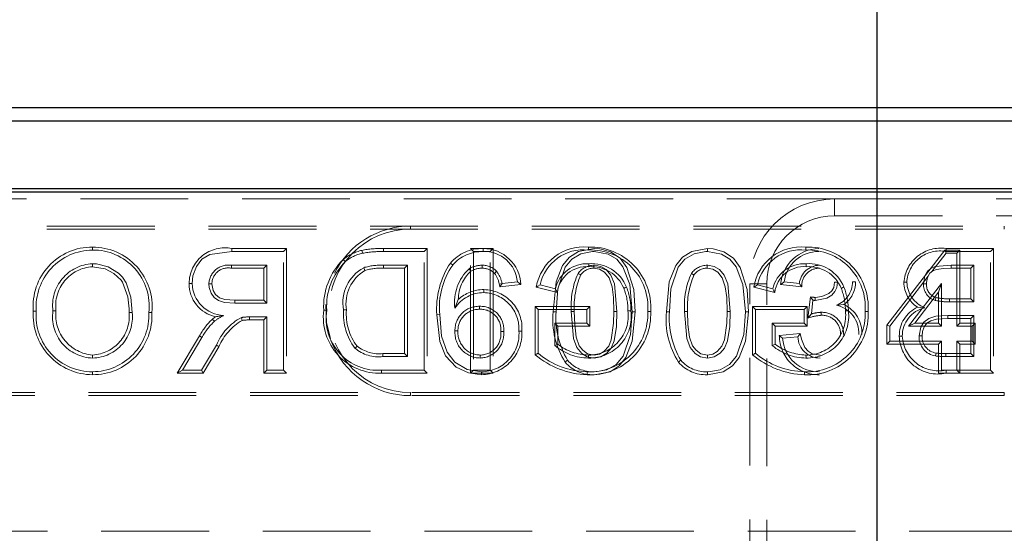
# Model space of a CAD drawing. Units: millimetres. Extents: x 0 to 420, y 0 to 297.
# Drawn here: x 168 to 180, y 255 to 261 of the extents above; entities that cross this region are included whole.
import ezdxf

# ---------------------------------------------------------------- set-up
doc = ezdxf.new("R2010")
doc.units = ezdxf.units.MM
doc.linetypes.add('HIDDEN', pattern=[1.905, 1.27, -0.635])
doc.linetypes.add('PHANTOM', pattern=[12.7, 6.35, -1.27, 1.27, -1.27, 1.27, -1.27])
doc.layers.add('FORMAT', color=7, linetype='Continuous')
doc.styles.add('SLDTEXTSTYLE2', font='TXT', dxfattribs={"width": 0.75})
doc.dimstyles.new('SLDDIMSTYLE0', dxfattribs={"dimtxt": 3.5, "dimasz": 4, "dimexe": 0, "dimexo": 0.0625, "dimgap": 0.875, "dimtad": 2, "dimlfac": 5, "dimrnd": 1e-09, "dimzin": 12, "dimdsep": 46, "dimtxsty": 'SLDTEXTSTYLE2', "dimsah": 1, "dimcen": 0.09, "dimadec": 0, "dimazin": 3, "dimtfac": 1, "dimtofl": 0, "dimtmove": 0, "dimatfit": 3, "dimfxl": 1, "dimfrac": 2, "dimtolj": 1, "dimtzin": 12, "dimarcsym": 0})

# ---------------------------------------------------------------- blocks, each defined once
blk = doc.blocks.new('_D')
at = {"layer": 'FORMAT'}
for p, q in [((93.278, 199.695), (93.278, 265.804)), ((178.278, 199.695), (178.278, 265.804)), ((93.278, 264.804), (178.278, 264.804))]:
    blk.add_line(p, q, dxfattribs=at)
for points in [[(93.278, 264.804), (97.278, 263.804), (97.278, 265.804)], [(178.278, 264.804), (174.278, 265.804), (174.278, 263.804)]]:
    blk.add_solid(points, dxfattribs=at)
at = {"layer": 'FORMAT', "insert": (130.744, 269.316, -6.18), "char_height": 3.5, "attachment_point": 1, "style": 'SLDTEXTSTYLE2'}
blk.add_mtext('425', dxfattribs=at)
blk = doc.blocks.new('_D_1')
at = {"layer": 'FORMAT'}
for p, q in [((91.278, 243.695), (91.278, 273.125)), ((180.278, 243.695), (180.278, 273.125)), ((91.278, 272.125), (180.278, 272.125))]:
    blk.add_line(p, q, dxfattribs=at)
for points in [[(91.278, 272.125), (95.278, 271.125), (95.278, 273.125)], [(180.278, 272.125), (176.278, 273.125), (176.278, 271.125)]]:
    blk.add_solid(points, dxfattribs=at)
at = {"layer": 'FORMAT', "insert": (130.744, 276.637, -6.18), "char_height": 3.5, "attachment_point": 1, "style": 'SLDTEXTSTYLE2'}
blk.add_mtext('445', dxfattribs=at)
blk = doc.blocks.new('_D_2')
at = {"layer": 'FORMAT'}
for p, q in [((85.778, 258.695), (85.778, 279.905)), ((185.778, 258.695), (185.778, 279.905)), ((85.778, 278.905), (185.778, 278.905))]:
    blk.add_line(p, q, dxfattribs=at)
for points in [[(85.778, 278.905), (89.778, 277.905), (89.778, 279.905)], [(185.778, 278.905), (181.778, 279.905), (181.778, 277.905)]]:
    blk.add_solid(points, dxfattribs=at)
at = {"layer": 'FORMAT', "insert": (130.744, 283.417, -6.18), "char_height": 3.5, "attachment_point": 1, "style": 'SLDTEXTSTYLE2'}
blk.add_mtext('500', dxfattribs=at)

msp = doc.modelspace()

# ---------------------------------------------------------------- linework, layer by layer
at = {"color": 7, "linetype": 'Continuous', "lineweight": 30}
for p, q in [((85.9134, 259.6946), (185.6436, 259.6946)), ((86.0706, 259.5374), (185.4864, 259.5374)), ((86.0706, 258.7374), (185.4864, 258.7374)), ((185.7785, 258.6946), (85.7785, 258.6946))]:
    msp.add_line(p, q, dxfattribs=at)
at = {"color": 7, "linetype": 'HIDDEN', "lineweight": 0}
for p, q in [((177.7785, 258.6152), (165.7785, 258.6152)), ((177.7785, 258.6152), (183.7785, 258.6152)), ((177.7785, 258.4152), (183.7785, 258.4152)), ((162.7785, 258.2946), (179.7785, 258.2946)), ((162.7785, 258.2593), (179.7785, 258.2593)), ((169.0301, 258.0478), (169.03, 258.0125)), ((170.674, 258.0299), (171.3168, 258.0299)), ((171.3168, 258.0299), (171.2816, 257.9946)), ((171.3168, 258.0299), (171.3168, 256.5593)), ((172.4612, 258.0299), (172.9753, 258.0299)), ((172.9753, 258.0299), (172.94, 257.9946)), ((172.9753, 258.0299), (172.9753, 256.5593)), ((173.4863, 256.5593), (173.4863, 258.0299)), ((173.4863, 258.0299), (173.5216, 257.9946)), ((173.4863, 258.0299), (173.7543, 258.0299)), ((173.6342, 258.0299), (173.6344, 257.9946)), ((173.7543, 258.0299), (173.719, 257.9946)), ((173.7543, 258.0299), (173.7543, 256.5593)), ((179.0927, 258.0299), (179.6522, 258.0299)), ((179.6522, 258.0299), (179.617, 257.9946)), ((179.6522, 258.0299), (179.6522, 256.5593)), ((171.2816, 257.9946), (170.6741, 257.9946)), ((171.2816, 256.5946), (171.2816, 257.9946)), ((172.94, 257.9946), (172.4613, 257.9946)), ((172.94, 256.5946), (172.94, 257.9946)), ((173.719, 257.9946), (173.5216, 257.9946)), ((173.5216, 257.9946), (173.5216, 256.5946)), ((173.719, 256.5946), (173.719, 257.9946)), ((179.0755, 258.0119), (178.3935, 257.1271)), ((178.9249, 257.7588), (179.0929, 257.9766)), ((179.0755, 258.0119), (179.0929, 257.9766)), ((179.2538, 258.0119), (179.0755, 258.0119)), ((179.617, 257.9946), (179.0928, 257.9946)), ((179.0929, 257.9766), (179.2185, 257.9766)), ((179.2538, 258.0119), (179.2185, 257.9766)), ((179.2185, 257.9766), (179.2185, 257.1151)), ((179.2538, 257.1504), (179.2538, 258.0119)), ((179.617, 256.5946), (179.617, 257.9946)), ((169.0289, 257.8157), (169.0288, 257.851)), ((170.6668, 257.8331), (171.0841, 257.8331)), ((171.0489, 257.7978), (170.667, 257.7978)), ((171.0489, 257.7978), (171.0841, 257.8331)), ((171.0489, 257.4196), (171.0489, 257.7978)), ((171.0841, 257.8331), (171.0841, 257.3843)), ((172.4588, 257.8331), (172.7426, 257.8331)), ((172.7073, 257.7978), (172.459, 257.7978)), ((172.7073, 257.7978), (172.7426, 257.8331)), ((172.7073, 256.7914), (172.7073, 257.7978)), ((172.7426, 257.8331), (172.7426, 256.7561)), ((173.2487, 257.8583), (173.2757, 257.8356)), ((173.4896, 257.7622), (173.4697, 257.7915)), ((179.1528, 257.8331), (179.4195, 257.8331)), ((179.3843, 257.7978), (179.1529, 257.7978)), ((179.3843, 257.7978), (179.4195, 257.8331)), ((179.3843, 257.4375), (179.3843, 257.7978)), ((179.4195, 257.8331), (179.4195, 257.4023)), ((173.7682, 257.7374), (173.7942, 257.7613)), ((178.4287, 257.1151), (178.8826, 257.7038)), ((173.8322, 257.5795), (173.859, 257.6177)), ((173.8322, 257.5795), (174.0788, 257.6042)), ((174.0385, 257.6356), (173.859, 257.6177)), ((174.0788, 257.6042), (174.0385, 257.6356)), ((174.5099, 257.5122), (174.2618, 257.5746)), ((174.3056, 257.6), (174.4862, 257.5546)), ((176.7785, 253.5644), (176.7785, 257.6152)), ((177.073, 257.5122), (176.8249, 257.5746)), ((176.8687, 257.6), (177.0493, 257.5546)), ((176.9785, 253.5574), (176.9785, 257.6152)), ((177.1408, 257.6044), (177.3915, 257.5793)), ((177.3626, 257.6177), (177.1831, 257.6356)), ((179.039, 257.6194), (178.6503, 257.1151)), ((179.0037, 257.5158), (179.039, 257.6194)), ((179.039, 257.1151), (179.039, 257.6194)), ((173.6427, 257.5453), (173.6428, 257.51)), ((177.492, 257.4591), (177.4636, 257.2113)), ((177.5488, 257.4183), (177.5489, 257.4536)), ((178.722, 257.1504), (179.0037, 257.5158)), ((179.0037, 257.5158), (179.0037, 257.1504)), ((171.0841, 257.3843), (170.7092, 257.3843)), ((170.7094, 257.4196), (171.0489, 257.4196)), ((171.0489, 257.4196), (171.0841, 257.3843)), ((173.3421, 257.4278), (173.3026, 257.3254)), ((173.5932, 257.3132), (173.5931, 257.3484)), ((174.2473, 256.7771), (174.2473, 257.3478)), ((174.2473, 257.3478), (174.8922, 257.3478)), ((174.2473, 257.3478), (174.2826, 257.3125)), ((174.8922, 257.3478), (174.857, 257.3125)), ((174.8922, 257.3478), (174.8922, 257.1157)), ((176.8104, 256.7771), (176.8104, 257.3478)), ((176.8104, 257.3478), (177.4553, 257.3478)), ((176.8104, 257.3478), (176.8457, 257.3125)), ((177.4553, 257.3478), (177.42, 257.3125)), ((177.4553, 257.3478), (177.4553, 257.1157)), ((177.5045, 257.2587), (177.523, 257.4202)), ((179.4195, 257.4023), (179.1309, 257.4023)), ((179.131, 257.4375), (179.3843, 257.4375)), ((179.3843, 257.4375), (179.4195, 257.4023)), ((168.3314, 257.2924), (168.3667, 257.2923)), ((168.5994, 257.2939), (168.5641, 257.2937)), ((169.4622, 257.2738), (169.4975, 257.2738)), ((169.7302, 257.2762), (169.6949, 257.2761)), ((170.8819, 257.1875), (170.8819, 257.2228)), ((170.8819, 257.2228), (171.0841, 257.2228)), ((171.0489, 257.1875), (171.0841, 257.2228)), ((171.0841, 257.2228), (171.0841, 256.5946)), ((173.0878, 257.2498), (173.1231, 257.25)), ((174.857, 257.3125), (174.2826, 257.3125)), ((174.2826, 257.3125), (174.2826, 256.7946)), ((174.857, 257.151), (174.857, 257.3125)), ((177.42, 257.3125), (176.8457, 257.3125)), ((176.8457, 257.3125), (176.8457, 256.7946)), ((177.42, 257.151), (177.42, 257.3125)), ((179.111, 257.2407), (179.4195, 257.2407)), ((179.3843, 257.2055), (179.4195, 257.2407)), ((179.4195, 257.2407), (179.4195, 256.7561)), ((171.0489, 257.1875), (170.8819, 257.1875)), ((171.0489, 256.5593), (171.0489, 257.1875)), ((174.5153, 257.1157), (174.48, 257.151)), ((174.48, 257.151), (174.857, 257.151)), ((174.48, 256.8857), (174.48, 257.151)), ((174.5153, 257.1157), (174.5153, 256.902)), ((174.8922, 257.1157), (174.5153, 257.1157)), ((174.8922, 257.1157), (174.857, 257.151)), ((177.0784, 257.1157), (177.0431, 257.151)), ((177.0431, 257.151), (177.42, 257.151)), ((177.0431, 256.8857), (177.0431, 257.151)), ((177.0784, 257.1157), (177.0784, 256.902)), ((177.4553, 257.1157), (177.0784, 257.1157)), ((177.4553, 257.1157), (177.42, 257.151)), ((178.3935, 257.1271), (178.4287, 257.1151)), ((178.3935, 257.1271), (178.3935, 256.9004)), ((178.4287, 256.9356), (178.4287, 257.1151)), ((178.722, 257.1504), (178.6503, 257.1151)), ((178.6503, 257.1151), (179.039, 257.1151)), ((179.0037, 257.1504), (178.722, 257.1504)), ((179.0037, 257.1504), (179.039, 257.1151)), ((179.3843, 257.2055), (179.1112, 257.2055)), ((179.2538, 257.1504), (179.2185, 257.1151)), ((179.2185, 257.1151), (179.398, 257.1151)), ((179.4332, 257.1504), (179.2538, 257.1504)), ((179.3843, 256.7914), (179.3843, 257.2055)), ((179.4332, 257.1504), (179.398, 257.1151)), ((179.398, 257.1151), (179.398, 256.9356)), ((179.4332, 256.9004), (179.4332, 257.1504)), ((170.028, 256.5593), (170.2894, 256.9992)), ((170.3196, 256.981), (170.0899, 256.5946)), ((173.3379, 257.0595), (173.3026, 257.0593)), ((173.8417, 257.05), (173.877, 257.05)), ((174.0917, 257.0555), (174.0564, 257.0556)), ((177.3723, 257.0277), (177.1258, 257.003)), ((177.1652, 256.9715), (177.3446, 256.9895)), ((170.3163, 256.5946), (170.4907, 256.8902)), ((170.521, 256.8721), (170.3364, 256.5593)), ((178.3935, 256.9004), (178.4287, 256.9356)), ((178.3935, 256.9004), (179.0037, 256.9004)), ((179.039, 256.9356), (178.4287, 256.9356)), ((179.0037, 256.9004), (179.039, 256.9356)), ((179.0037, 256.9004), (179.0037, 256.5593)), ((179.039, 256.5946), (179.039, 256.9356)), ((179.398, 256.9356), (179.2185, 256.9356)), ((179.2185, 256.9356), (179.2185, 256.5946)), ((179.2538, 256.9004), (179.2185, 256.9356)), ((179.2538, 256.5593), (179.2538, 256.9004)), ((179.2538, 256.9004), (179.4332, 256.9004)), ((179.4332, 256.9004), (179.398, 256.9356)), ((169.0316, 256.7735), (169.0316, 256.7382)), ((172.7426, 256.7561), (172.454, 256.7561)), ((172.4543, 256.7914), (172.7073, 256.7914)), ((172.7073, 256.7914), (172.7426, 256.7561)), ((173.6003, 256.7735), (173.6002, 256.7382)), ((179.4195, 256.7561), (179.0883, 256.7561)), ((179.0885, 256.7914), (179.3843, 256.7914)), ((179.3843, 256.7914), (179.4195, 256.7561)), ((169.0307, 256.5414), (169.0308, 256.5766)), ((170.028, 256.5593), (170.0899, 256.5946)), ((170.3364, 256.5593), (170.028, 256.5593)), ((170.0899, 256.5946), (170.3163, 256.5946)), ((170.3364, 256.5593), (170.3163, 256.5946)), ((171.0489, 256.5593), (171.0841, 256.5946)), ((171.3168, 256.5593), (171.0489, 256.5593)), ((171.0841, 256.5946), (171.2816, 256.5946)), ((171.3168, 256.5593), (171.2816, 256.5946)), ((172.9753, 256.5593), (172.4384, 256.5593)), ((172.4386, 256.5946), (172.94, 256.5946)), ((172.9753, 256.5593), (172.94, 256.5946)), ((173.4863, 256.5593), (173.5216, 256.5946)), ((173.7543, 256.5593), (173.4863, 256.5593)), ((173.5216, 256.5946), (173.719, 256.5946)), ((173.6136, 256.5414), (173.6139, 256.5766)), ((173.7543, 256.5593), (173.719, 256.5946)), ((179.0037, 256.5593), (179.0912, 256.5593)), ((179.0914, 256.5946), (179.039, 256.5946)), ((179.6522, 256.5593), (179.0912, 256.5593)), ((179.0914, 256.5946), (179.617, 256.5946)), ((179.2538, 256.5593), (179.2185, 256.5946)), ((179.6522, 256.5593), (179.617, 256.5946)), ((179.7785, 256.3299), (162.7785, 256.3299)), ((179.7785, 256.2946), (162.7785, 256.2946)), ((185.6436, 254.6946), (158.9785, 254.6946))]:
    msp.add_line(p, q, dxfattribs=at)
at = {"color": 7, "linetype": 'PHANTOM', "lineweight": 0}
for p, q in [((177.7785, 258.4152), (177.7785, 258.6152)), ((172.7785, 258.2593), (172.7785, 258.2946)), ((179.7785, 258.2593), (179.7785, 258.2946)), ((173.8248, 257.6091), (173.859, 257.6177)), ((176.9785, 257.6152), (176.7785, 257.6152)), ((172.7785, 256.3299), (172.7785, 256.2946)), ((179.7785, 256.3299), (179.7785, 256.2946))]:
    msp.add_line(p, q, dxfattribs=at)
at = {"color": 7, "linetype": 'HIDDEN', "lineweight": 0, "flags": 128}
for points in [[(170.674, 258.0299), (170.674, 258.014), (170.6741, 257.9946)], [(172.4612, 258.0299), (172.4612, 258.0217), (172.4613, 258.0101), (172.4613, 257.9946)], [(174.9434, 258.0299), (174.76, 257.9965), (174.6515, 257.9281), (174.5704, 257.8291), (174.4939, 257.6355), (174.4591, 257.285)], [(174.8765, 258.0478), (174.8765, 258.0397), (174.8765, 258.0281), (174.8766, 258.0125)], [(175.4271, 257.285), (175.4102, 257.5473), (175.3281, 257.8057), (175.2492, 257.9161), (175.1354, 257.9915), (175.0123, 258.0256), (174.9434, 258.0299)], [(176.2787, 258.0299), (176.0954, 257.9965), (175.9869, 257.9281), (175.9058, 257.8291), (175.8293, 257.6355), (175.7945, 257.285)], [(176.2787, 258.0299), (176.2787, 258.0218), (176.2786, 258.0101), (176.2785, 257.9946)], [(176.7625, 257.285), (176.7455, 257.5473), (176.6634, 257.8057), (176.5846, 257.9161), (176.4708, 257.9915), (176.3476, 258.0256), (176.2787, 258.0299)], [(177.4395, 258.0478), (177.4396, 258.0397), (177.4396, 258.0281), (177.4397, 258.0125)], [(179.0927, 258.0299), (179.0927, 258.0217), (179.0928, 258.0101), (179.0928, 257.9946)], [(170.6741, 257.9946), (170.4122, 257.9597), (170.3203, 257.9028), (170.255, 257.8174), (170.2139, 257.7078), (170.2046, 257.6171)], [(172.2057, 258.0087), (172.2094, 257.9933), (172.214, 257.9744)], [(174.4944, 257.2851), (174.5134, 257.553), (174.6004, 257.8105), (174.6789, 257.9052), (174.7852, 257.9685), (174.925, 257.9942), (174.9431, 257.9946)], [(174.9431, 257.9946), (175.1093, 257.9642), (175.2093, 257.9047), (175.2833, 257.8142), (175.3627, 257.6055), (175.3918, 257.2851)], [(175.8298, 257.2851), (175.8487, 257.553), (175.9358, 257.8105), (176.0143, 257.9052), (176.1206, 257.9685), (176.2604, 257.9942), (176.2785, 257.9946)], [(176.2785, 257.9946), (176.4447, 257.9642), (176.5447, 257.9047), (176.6187, 257.8142), (176.698, 257.6055), (176.7272, 257.2851)], [(169.0288, 257.851), (169.031, 257.851), (169.0399, 257.8508), (169.0752, 257.8491), (169.2141, 257.8152), (169.3356, 257.7395), (169.3818, 257.6942), (169.392, 257.6818), (169.427, 257.6272), (169.4829, 257.4573), (169.4975, 257.2738)], [(169.4622, 257.2738), (169.4622, 257.2755), (169.462, 257.2843), (169.4612, 257.3196), (169.4465, 257.4605), (169.384, 257.6315), (169.3663, 257.6574), (169.2813, 257.737), (169.1788, 257.791), (169.0289, 257.8157)], [(170.667, 257.7978), (170.6669, 257.8068), (170.6669, 257.8199), (170.6668, 257.8331)], [(171.9877, 257.9014), (171.9979, 257.8892), (172.0103, 257.8743)], [(172.2405, 257.7714), (172.2356, 257.7838), (172.2274, 257.8042)], [(172.459, 257.7978), (172.4589, 257.8112), (172.4588, 257.8331)], [(173.6227, 257.7978), (173.6227, 257.7987), (173.6226, 257.8331)], [(174.8802, 257.8157), (174.8802, 257.8316), (174.8802, 257.851)], [(174.941, 257.7978), (174.9411, 257.8064), (174.9411, 257.8197), (174.9411, 257.8331)], [(174.941, 257.7978), (175.0078, 257.7867), (175.0673, 257.7509), (175.119, 257.686), (175.1542, 257.5791), (175.1711, 257.4517), (175.1771, 257.2856)], [(175.2123, 257.2856), (175.1823, 257.6145), (175.1416, 257.7172), (175.0847, 257.7824), (175.0218, 257.8192), (174.9501, 257.8327), (174.9411, 257.8331)], [(176.2764, 257.7978), (176.2765, 257.8064), (176.2765, 257.8197), (176.2765, 257.8331)], [(176.2764, 257.7978), (176.3432, 257.7867), (176.4027, 257.7509), (176.4544, 257.686), (176.4896, 257.5791), (176.5065, 257.4517), (176.5125, 257.2856)], [(176.5477, 257.2856), (176.5177, 257.6145), (176.477, 257.7172), (176.4201, 257.7824), (176.3572, 257.8192), (176.2855, 257.8327), (176.2765, 257.8331)], [(177.4433, 257.8157), (177.4433, 257.8316), (177.4433, 257.851)], [(178.8272, 257.6143), (178.8434, 257.7066), (178.8748, 257.7616), (178.9139, 257.7963), (178.9618, 257.8168), (179.1528, 257.8331)], [(179.1529, 257.7978), (179.0602, 257.7951), (178.9781, 257.7845), (178.9358, 257.7682), (178.9012, 257.7381), (178.8743, 257.6886), (178.8631, 257.631), (178.8625, 257.6144)], [(179.1529, 257.7978), (179.1529, 257.8104), (179.1528, 257.8331)], [(174.7839, 257.7169), (174.7768, 257.7219), (174.7659, 257.7295), (174.7549, 257.7371)], [(176.1193, 257.7169), (176.1122, 257.7219), (176.1013, 257.7295), (176.0903, 257.7371)], [(170.1694, 257.6173), (170.1852, 257.6172), (170.2046, 257.6171)], [(170.4374, 257.6129), (170.4215, 257.6129), (170.4021, 257.6129)], [(170.7092, 257.3843), (170.585, 257.3938), (170.5135, 257.4162), (170.4633, 257.4525), (170.4278, 257.5033), (170.4058, 257.5691), (170.4021, 257.6129)], [(170.4374, 257.6129), (170.4519, 257.5358), (170.4807, 257.4861), (170.5257, 257.4496), (170.588, 257.4291), (170.7094, 257.4196)], [(173.8248, 257.6091), (173.8263, 257.603), (173.8322, 257.5795)], [(174.2618, 257.5746), (174.2815, 257.5861), (174.3056, 257.6)], [(175.2926, 257.5613), (175.3001, 257.5643), (175.3109, 257.5687), (175.3253, 257.5745)], [(176.8249, 257.5746), (176.8446, 257.5861), (176.8687, 257.6)], [(177.1408, 257.6044), (177.1598, 257.6184), (177.1831, 257.6356)], [(177.3915, 257.5793), (177.3837, 257.5898), (177.3731, 257.6037), (177.3626, 257.6177)], [(177.5488, 257.4183), (177.6855, 257.4461), (177.7456, 257.4814), (177.7824, 257.522), (177.8041, 257.5722), (177.8113, 257.6328)], [(177.776, 257.6328), (177.7673, 257.5719), (177.7458, 257.5313), (177.7118, 257.5006), (177.6281, 257.4634), (177.5489, 257.4536)], [(177.776, 257.6328), (177.7864, 257.6328), (177.7989, 257.6328), (177.8113, 257.6328)], [(177.8557, 257.5613), (177.8632, 257.5643), (177.874, 257.5687), (177.8884, 257.5745)], [(178.0261, 257.6387), (178.018, 257.6387), (178.0063, 257.6387), (177.9908, 257.6387)], [(178.5945, 257.6316), (178.6026, 257.6316), (178.6142, 257.6317), (178.6298, 257.6317)], [(178.8625, 257.6144), (178.8499, 257.6144), (178.8272, 257.6143)], [(174.5099, 257.5122), (174.4992, 257.5313), (174.4862, 257.5546)], [(177.073, 257.5122), (177.0623, 257.5313), (177.0493, 257.5546)], [(177.492, 257.4591), (177.4971, 257.4527), (177.5101, 257.4365), (177.5165, 257.4283), (177.523, 257.4202)], [(178.9736, 257.4524), (178.9687, 257.4373), (178.9627, 257.4188)], [(170.7094, 257.4196), (170.7093, 257.4037), (170.7092, 257.3843)], [(171.7812, 257.368), (171.7887, 257.1523), (171.8336, 256.9672)], [(177.8856, 257.3693), (177.8508, 257.3661), (177.7998, 257.3611)], [(178.7566, 257.337), (178.7914, 257.3343), (178.8398, 257.3305)], [(179.131, 257.4375), (179.131, 257.4217), (179.1309, 257.4023)], [(170.4433, 257.1978), (170.4722, 257.2212), (170.4776, 257.2251)], [(170.7931, 257.182), (170.7893, 257.1975), (170.7846, 257.2163)], [(171.756, 257.3021), (171.7642, 257.3021), (171.7758, 257.3021), (171.7913, 257.3022)], [(172.024, 257.3053), (172.0081, 257.3053), (171.9887, 257.3052)], [(173.0878, 257.2498), (173.1234, 256.9315), (173.193, 256.765), (173.318, 256.6323), (173.463, 256.5618), (173.6136, 256.5414)], [(173.6139, 256.5766), (173.4474, 256.6038), (173.3011, 256.6913), (173.2098, 256.8062), (173.1446, 256.9973), (173.1231, 257.25)], [(174.4591, 257.285), (174.4672, 257.285), (174.4789, 257.285), (174.4944, 257.2851)], [(174.6739, 257.2856), (174.7002, 256.9706), (174.7387, 256.8627), (174.7971, 256.7932), (174.8613, 256.7534), (174.9431, 256.7382)], [(174.7091, 257.2855), (174.699, 257.2856), (174.6864, 257.2856), (174.6739, 257.2856)], [(174.9431, 256.7735), (174.8662, 256.7897), (174.8096, 256.8296), (174.7676, 256.8833), (174.7329, 256.9863), (174.7138, 257.1345), (174.7091, 257.2855)], [(174.9429, 256.5414), (175.1305, 256.5766), (175.238, 256.6456), (175.3179, 256.7449), (175.3932, 256.9389), (175.4271, 257.285)], [(174.9431, 256.7382), (175.0236, 256.7532), (175.0924, 256.7962), (175.1429, 256.8555), (175.1784, 256.9411), (175.2059, 257.1104), (175.2123, 257.2856)], [(175.1771, 257.2856), (175.1733, 257.148), (175.1455, 256.9543), (175.1149, 256.8773), (175.0595, 256.8145), (175.0053, 256.7839), (174.9431, 256.7735)], [(175.3918, 257.2851), (175.3726, 257.0171), (175.2856, 256.7598), (175.2046, 256.6631), (175.0942, 256.6003), (174.9782, 256.5777), (174.9431, 256.5766)], [(175.1771, 257.2856), (175.1855, 257.2856), (175.1975, 257.2856), (175.2123, 257.2856)], [(175.3422, 257.2948), (175.3503, 257.2949), (175.3619, 257.295), (175.3775, 257.2952)], [(175.4271, 257.285), (175.419, 257.285), (175.4073, 257.285), (175.3918, 257.2851)], [(175.6102, 257.2879), (175.6021, 257.2879), (175.5904, 257.2879), (175.5749, 257.2879)], [(175.7945, 257.285), (175.8026, 257.285), (175.8143, 257.285), (175.8298, 257.2851)], [(176.0445, 257.2855), (176.0344, 257.2856), (176.0218, 257.2856), (176.0093, 257.2856)], [(176.0093, 257.2856), (176.0356, 256.9706), (176.074, 256.8627), (176.1325, 256.7932), (176.1967, 256.7534), (176.2785, 256.7382)], [(176.2785, 256.7735), (176.2016, 256.7897), (176.145, 256.8296), (176.1029, 256.8833), (176.0682, 256.9863), (176.0491, 257.1345), (176.0445, 257.2855)], [(176.2783, 256.5414), (176.4658, 256.5766), (176.5734, 256.6456), (176.6533, 256.7449), (176.7286, 256.9389), (176.7625, 257.285)], [(176.2785, 256.7382), (176.359, 256.7532), (176.4278, 256.7962), (176.4783, 256.8555), (176.5138, 256.9411), (176.5413, 257.1104), (176.5477, 257.2856)], [(176.5125, 257.2856), (176.5087, 257.148), (176.4809, 256.9543), (176.4503, 256.8773), (176.3949, 256.8145), (176.3407, 256.7839), (176.2785, 256.7735)], [(176.7272, 257.2851), (176.708, 257.0171), (176.621, 256.7598), (176.5399, 256.6631), (176.4296, 256.6003), (176.3136, 256.5777), (176.2785, 256.5766)], [(176.5125, 257.2856), (176.5209, 257.2856), (176.5329, 257.2856), (176.5477, 257.2856)], [(176.7625, 257.285), (176.7544, 257.285), (176.7427, 257.285), (176.7272, 257.2851)], [(177.4636, 257.2113), (177.482, 257.2326), (177.5045, 257.2587)], [(177.6207, 257.2425), (177.6206, 257.2584), (177.6206, 257.2778)], [(177.9053, 257.2948), (177.9134, 257.2949), (177.925, 257.295), (177.9405, 257.2952)], [(178.1732, 257.2879), (178.1651, 257.2879), (178.1535, 257.2879), (178.138, 257.2879)], [(178.7734, 256.9984), (178.7932, 257.1022), (178.8311, 257.1618), (178.8875, 257.2049), (178.9713, 257.2309), (179.111, 257.2407)], [(179.1112, 257.2055), (179.1112, 257.2143), (179.1111, 257.2275), (179.111, 257.2407)], [(170.4433, 257.1978), (170.4497, 257.1908), (170.4584, 257.1813), (170.4671, 257.1718)], [(179.1112, 257.2055), (178.9777, 257.1962), (178.9125, 257.1778), (178.8668, 257.1479), (178.8335, 257.1045), (178.8134, 257.0495), (178.8086, 256.9985)], [(170.2894, 256.9992), (170.303, 256.991), (170.3196, 256.981)], [(177.1258, 257.003), (177.1435, 256.9888), (177.1652, 256.9715)], [(177.3723, 257.0277), (177.365, 257.0176), (177.3548, 257.0036), (177.3446, 256.9895)], [(177.6072, 256.7734), (177.514, 256.7896), (177.4646, 256.8193), (177.4277, 256.8635), (177.3879, 256.9603), (177.3723, 257.0277)], [(178.5406, 256.9955), (178.5488, 256.9955), (178.5604, 256.9956), (178.5759, 256.9956)], [(178.8086, 256.9985), (178.7928, 256.9985), (178.7734, 256.9984)], [(170.521, 256.8721), (170.514, 256.8763), (170.504, 256.8822), (170.4907, 256.8902)], [(172.1489, 256.8795), (172.1411, 256.8721), (172.1322, 256.8636), (172.1234, 256.8551)], [(174.5153, 256.902), (174.4994, 256.8946), (174.48, 256.8857)], [(177.0784, 256.902), (177.0625, 256.8946), (177.0431, 256.8857)], [(172.4543, 256.7914), (172.4542, 256.7806), (172.4541, 256.7684), (172.454, 256.7561)], [(174.2473, 256.7771), (174.2632, 256.7849), (174.2826, 256.7946)], [(174.8777, 256.7735), (174.8777, 256.7654), (174.8777, 256.7537), (174.8777, 256.7382)], [(176.2785, 256.7735), (176.2785, 256.7576), (176.2785, 256.7382)], [(176.8104, 256.7771), (176.8263, 256.7849), (176.8457, 256.7946)], [(177.4407, 256.7735), (177.4407, 256.7654), (177.4408, 256.7537), (177.4408, 256.7382)], [(178.9747, 256.7976), (178.972, 256.782), (178.9686, 256.7629)], [(179.0885, 256.7914), (179.0884, 256.7755), (179.0883, 256.7561)], [(174.6026, 256.6897), (174.6151, 256.6995), (174.6304, 256.7115)], [(175.938, 256.6897), (175.9505, 256.6995), (175.9658, 256.7115)], [(172.4384, 256.5593), (172.4384, 256.5674), (172.4385, 256.5791), (172.4386, 256.5946)], [(174.861, 256.5414), (174.861, 256.5495), (174.8611, 256.5611), (174.8612, 256.5766)], [(176.2783, 256.5414), (176.2783, 256.5495), (176.2784, 256.5611), (176.2785, 256.5766)], [(177.4241, 256.5414), (177.4241, 256.5495), (177.4242, 256.5611), (177.4242, 256.5766)], [(179.0912, 256.5593), (179.0913, 256.5674), (179.0913, 256.5791), (179.0914, 256.5946)]]:
    msp.add_lwpolyline(points, dxfattribs=at)
at = {"color": 7, "linetype": 'HIDDEN', "lineweight": 0}
for centre, radius, start, end in [((177.7785, 257.6152), 1, 90, 180), ((177.7785, 257.6152), 0.8, 90, 180), ((172.7785, 257.2946), 0.9647, 90, 270), ((172.7785, 257.2946), 1, 90, 153.63471), ((169.0284, 257.3486), 0.6992, 89.86015, 184.61389), ((169.0295, 257.3439), 0.7039, 354.48343, 89.95417), ((170.5893, 257.6185), 0.42, 78.37152, 180.17055), ((172.4263, 256.8979), 1.1325, 88.23498, 101.2369), ((173.6184, 257.5465), 0.4836, 88.12532, 139.85195), ((173.6353, 257.586), 0.4439, 2.35248, 90.14683), ((174.8228, 257.4817), 0.5686, 84.58481, 170.59517), ((174.8982, 257.3346), 0.7135, 356.24108, 91.74625), ((177.3859, 257.4817), 0.5686, 84.58481, 170.59517), ((177.6026, 257.5666), 0.4633, 91.2105, 175.3229), ((177.4613, 257.3346), 0.7135, 356.24108, 91.74625), ((179.0282, 257.5998), 0.4348, 81.45972, 175.81137), ((169.0382, 257.3394), 0.6732, 90.70535, 184.00748), ((169.037, 257.3505), 0.6621, 353.54707, 90.61028), ((172.3094, 257.5231), 0.4965, 102.05954, 130.37914), ((172.3123, 257.5172), 0.4676, 102.14548, 130.22432), ((172.438, 256.7548), 1.24, 88.92364, 100.41012), ((173.6223, 257.5377), 0.4571, 88.4906, 139.3265), ((173.6494, 257.6045), 0.3904, 4.5725, 92.20021), ((174.8192, 257.4905), 0.5251, 83.72698, 167.96878), ((174.9044, 257.3405), 0.6726, 355.51129, 92.36595), ((177.3823, 257.4905), 0.5251, 83.72698, 167.96878), ((177.5855, 257.5897), 0.405, 88.99575, 173.48726), ((177.4674, 257.3405), 0.6726, 355.51129, 92.36595), ((179.0194, 257.6113), 0.3902, 79.165, 177.01136), ((169.0517, 257.3595), 0.492, 92.66589, 187.68351), ((169.06, 257.3525), 0.4643, 93.84547, 187.24753), ((170.6324, 257.6052), 0.2305, 81.41748, 178.07428), ((170.6282, 257.611), 0.1908, 78.26032, 179.43351), ((172.5222, 257.3503), 0.7677, 134.12338, 183.60157), ((172.5224, 257.3502), 0.7327, 134.33964, 183.76206), ((172.4549, 257.3888), 0.4736, 118.70896, 190.16235), ((172.4264, 257.151), 0.6829, 87.28629, 106.94657), ((172.4256, 257.1566), 0.6421, 87.01677, 106.75107), ((174.0826, 257.3124), 0.9967, 146.78716, 183.59734), ((174.0044, 257.333), 0.8852, 145.4114, 185.38261), ((173.8354, 257.3974), 0.5377, 132.85449, 187.68903), ((173.6208, 257.5375), 0.2956, 89.65314, 120.73248), ((173.6206, 257.5389), 0.2588, 89.52914, 120.40515), ((173.6267, 257.6019), 0.2311, 43.56938, 91.03151), ((173.6269, 257.6025), 0.1953, 43.68588, 91.23666), ((174.8604, 257.4673), 0.3842, 87.03797, 166.87159), ((174.8542, 257.4698), 0.3469, 85.69431, 172.97342), ((174.9392, 257.6081), 0.225, 89.50287, 144.99902), ((174.9387, 257.6093), 0.1885, 89.27878, 145.18554), ((174.9136, 257.4082), 0.444, 21.98874, 94.30624), ((174.9114, 257.4049), 0.412, 22.30902, 94.34185), ((176.2746, 257.6081), 0.2249, 89.50183, 145.00079), ((176.2741, 257.6093), 0.1885, 89.27878, 145.18554), ((177.4235, 257.4673), 0.3842, 87.03797, 166.87159), ((177.4172, 257.4698), 0.3469, 85.69431, 172.97342), ((177.6004, 257.5941), 0.2389, 90.52425, 174.34783), ((177.597, 257.592), 0.2058, 89.55244, 183.5186), ((177.4766, 257.4082), 0.444, 21.98874, 94.30624), ((177.4745, 257.4049), 0.412, 22.30902, 94.34185), ((172.4744, 257.3794), 0.4564, 120.82058, 189.35262), ((173.7944, 257.428), 0.4523, 132.3694, 180.03181), ((173.5433, 257.5615), 0.2855, 9.5946, 38.03279), ((173.4906, 257.5379), 0.377, 12.2237, 36.34381), ((175.6012, 257.3522), 0.9297, 155.54051, 184.10652), ((175.6764, 257.34), 0.9688, 157.10722, 183.22521), ((176.9366, 257.3522), 0.9297, 155.54051, 184.10652), ((177.0118, 257.34), 0.9688, 157.10722, 183.22521), ((170.566, 257.6117), 0.3966, 179.2028, 257.12411), ((170.5942, 257.6301), 0.3898, 181.90895, 267.31768), ((174.6423, 257.3024), 0.6999, 359.38243, 21.71329), ((174.6254, 257.2992), 0.752, 359.68805, 21.46771), ((177.6856, 257.6441), 0.3053, 291.97367, 358.97992), ((177.2053, 257.3023), 0.7, 359.38398, 21.71174), ((177.6986, 257.6382), 0.3275, 304.81492, 0.08268), ((177.1885, 257.2992), 0.752, 359.68805, 21.46771), ((178.9543, 257.6377), 0.3599, 180.96916, 236.67968), ((178.9692, 257.6445), 0.3397, 182.16867, 247.6145), ((179.0161, 257.6005), 0.1894, 175.82058, 253.62134), ((179.0147, 257.5996), 0.1529, 174.45667, 254.41396), ((173.64, 257.1093), 0.4007, 89.60181, 147.35398), ((173.6393, 257.1106), 0.4347, 89.55658, 133.14086), ((173.6363, 257.0886), 0.4567, 355.83903, 89.19377), ((173.6306, 257.0834), 0.4267, 356.26532, 88.37006), ((177.6201, 258.4811), 1.03, 262.85111, 266.03167), ((179.1122, 258.0816), 0.6444, 257.575, 271.66886), ((173.5851, 257.066), 0.2826, 88.3689, 181.3537), ((173.603, 257.0737), 0.2749, 355.06749, 92.06268), ((177.5646, 257.7966), 0.3787, 263.6914, 267.6074), ((177.7308, 257.0359), 0.3324, 356.53436, 78.0199), ((177.7343, 257.038), 0.3643, 356.50357, 65.45396), ((178.907, 257.0028), 0.3665, 114.23525, 181.13843), ((178.9149, 256.9999), 0.339, 102.78921, 180.72755), ((179.1078, 258.0307), 0.6289, 256.65798, 272.10984), ((169.0358, 257.2472), 0.7058, 176.32949, 269.58593), ((169.0272, 257.2392), 0.6626, 175.40361, 270.31288), ((169.0448, 257.2237), 0.4857, 171.71171, 268.44888), ((169.0698, 257.2449), 0.473, 174.05355, 265.36983), ((169.034, 257.2385), 0.6972, 269.72983, 3.09606), ((169.0252, 257.2469), 0.6703, 270.47669, 2.49228), ((169.0032, 257.2334), 0.4608, 273.54438, 5.03134), ((169.019, 257.2195), 0.4815, 271.50236, 6.47503), ((170.7755, 256.8056), 0.4787, 114.64135, 130.10976), ((171.2212, 252.8725), 4.4156, 98.40275, 99.69538), ((171.0788, 256.6557), 0.6331, 117.68951, 158.26528), ((170.8668, 256.7135), 0.5095, 88.29982, 99.28446), ((172.411, 257.219), 0.6602, 172.77156, 272.37366), ((172.397, 257.2064), 0.6132, 171.0116, 273.89204), ((172.6492, 257.2576), 0.6621, 175.87045, 217.42946), ((172.6288, 257.2515), 0.6072, 174.91441, 217.77792), ((173.5869, 257.0642), 0.2491, 88.55667, 181.08735), ((173.606, 257.0764), 0.2372, 353.63245, 93.09847), ((175.4082, 257.1989), 0.953, 174.81637, 212.2938), ((175.4985, 257.2203), 1.0062, 176.31078, 210.37322), ((174.8951, 257.2563), 0.7158, 267.26784, 2.52675), ((174.8935, 257.258), 0.6821, 267.28641, 2.51064), ((174.8879, 257.2317), 0.4936, 268.81149, 7.38629), ((174.8806, 257.2385), 0.4651, 269.64133, 6.95362), ((176.7437, 257.1989), 0.953, 174.81716, 212.29354), ((176.8339, 257.2203), 1.0062, 176.31078, 210.37322), ((177.4582, 257.2563), 0.7158, 267.26784, 2.52675), ((177.4565, 257.258), 0.6821, 267.28641, 2.51064), ((177.4436, 257.2385), 0.4651, 269.64179, 6.95317), ((177.451, 257.2317), 0.4936, 268.81163, 7.38615), ((177.6967, 256.4479), 0.7982, 95.4663, 106.98227), ((177.6331, 256.8389), 0.4391, 91.62785, 107.02767), ((177.6295, 257.0242), 0.2537, 358.41452, 92.016), ((177.6298, 257.0245), 0.2182, 358.06883, 92.39173), ((171.0549, 256.5648), 0.8801, 134.01159, 150.42744), ((171.0228, 256.5895), 0.8049, 133.66298, 150.89117), ((171.1246, 256.6166), 0.6555, 120.38211, 157.05533), ((170.8716, 256.6328), 0.5549, 88.93715, 98.13822), ((173.6042, 257.0404), 0.3022, 176.41322, 269.22588), ((173.6038, 257.0401), 0.2666, 175.83111, 269.236), ((173.593, 257.0233), 0.2852, 271.4442, 5.37232), ((173.5994, 257.0178), 0.2444, 270.18914, 7.5758), ((173.6011, 257.0323), 0.4911, 271.45856, 2.70225), ((173.6112, 257.0231), 0.4465, 270.35116, 4.18011), ((177.5904, 257.0059), 0.4646, 180.35237, 271.27235), ((177.6028, 256.9964), 0.2582, 181.53386, 270.96746), ((178.9968, 257.0057), 0.4562, 181.27486, 281.94926), ((179.0071, 257.018), 0.4317, 182.96678, 281.26591), ((179.002, 256.9892), 0.2288, 177.68756, 261.60107), ((179.0014, 256.9887), 0.193, 177.10561, 262.06968), ((172.7785, 257.2946), 1, 200.38874, 270), ((172.4047, 257.193), 0.4047, 230.78216, 277.03026), ((174.886, 257.3702), 0.6321, 230.04344, 269.25237), ((174.8902, 257.3838), 0.6105, 232.11581, 268.82417), ((177.449, 257.3702), 0.6321, 230.04344, 269.25237), ((177.4533, 257.3839), 0.6105, 232.11631, 268.82397), ((177.5889, 257.0013), 0.4248, 184.02016, 271.58693), ((172.4001, 257.1778), 0.4251, 229.38308, 277.28106), ((174.8949, 257.5462), 1.0054, 229.90632, 268.06996), ((174.8762, 257.4936), 0.9171, 229.66441, 269.05915), ((177.4579, 257.5462), 1.0054, 229.90632, 268.06996), ((177.4393, 257.4936), 0.9171, 229.66441, 269.05915), ((179.079, 257.6587), 0.9026, 262.97363, 270.5925), ((179.0701, 257.5006), 0.7095, 262.2754, 271.4859), ((174.9274, 256.9702), 0.4292, 220.82343, 272.06739), ((174.9274, 256.9702), 0.3939, 221.04959, 272.28067), ((176.2628, 256.9702), 0.4292, 220.82317, 272.06728), ((176.2628, 256.9702), 0.3939, 221.04959, 272.28067)]:
    msp.add_arc(centre, radius, start, end, dxfattribs=at)

# ---------------------------------------------------------------- dimensions: what is measured, and where the dimension line sits
at = {"layer": 'FORMAT'}
for base, p1, p2, picture, middle in [((185.7785, 278.9054), (85.7785, 258.6946), (185.7785, 258.6946), '_D_2', (136.0452, 278.9054)), ((180.2785, 272.125), (91.2785, 243.6946), (180.2785, 243.6946), '_D_1', (136.0452, 272.125)), ((178.2785, 264.8043), (93.2785, 199.6946), (178.2785, 199.6946), '_D', (136.0452, 264.8043))]:
    dim = msp.add_linear_dim(base=base, p1=p1, p2=p2, dimstyle='SLDDIMSTYLE0', dxfattribs=at)
    dim.commit()
    dim.dimension.update_dxf_attribs({"geometry": picture, "text_midpoint": middle, "dimtype": 160})

doc.saveas('drawing.dxf')
